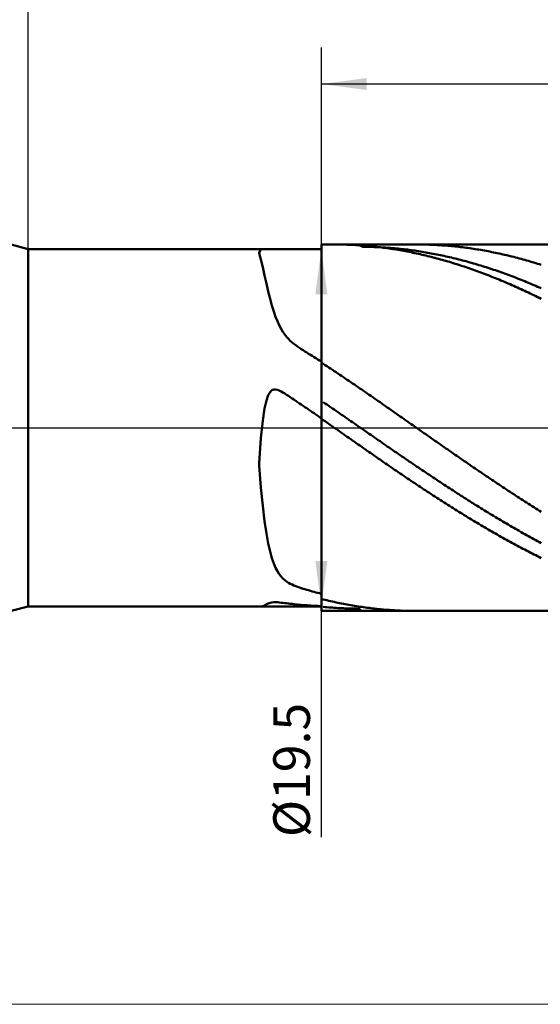
# Model space of a CAD drawing. Units: millimetres. Extents: x -86 to 114, y -31 to 54.
# Drawn here: x 0 to 29, y -31 to 22 of the extents above; entities that cross this region are included whole.
import ezdxf

# ---------------------------------------------------------------- set-up
doc = ezdxf.new("R2010")
doc.units = ezdxf.units.MM
doc.linetypes.add('LONGDASHDASH', pattern=[7, 4, -1, 1, -1])
for name, color, linetype, lineweight in [('1', 4, 'CONTINUOUS', 50), ('2', 7, 'CONTINUOUS', 25), ('4', 2, 'LONGDASHDASH', 25), ('CUT', 1, 'CONTINUOUS', 25), ('INFTOTAL', 9, 'CONTINUOUS', 18), ('NOCUT', 7, 'CONTINUOUS', 25), ('SK2', 7, 'CONTINUOUS', 25)]:
    doc.layers.add(name, color=color, linetype=linetype, lineweight=lineweight)
doc.styles.add('Monospac821 BT', font='txt', dxfattribs={"height": 3.5})
doc.dimstyles.get("Standard").update_dxf_attribs({"dimtxt": 3.5, "dimasz": 3, "dimexe": 1, "dimexo": 0.5, "dimgap": 0.8, "dimtad": 1, "dimtoh": 1, "dimzin": 1, "dimdsep": 46, "dimtxsty": 'Monospac821 BT', "dimcen": 2.5, "dimadec": 1, "dimazin": 0, "dimtfac": 1, "dimtdec": 4, "dimtix": 1, "dimtmove": 1, "dimatfit": 3, "dimfxl": 1, "dimtolj": 1, "dimtzin": 1, "dimarcsym": 0})

# ---------------------------------------------------------------- blocks, each defined once
blk = doc.blocks.new('*D10de')
at = {"layer": 'SK2'}
for p, q in [((-65.06699, 9.5), (-65.06699, 44.48461)), ((84.93301, 0), (84.93301, 44.48461)), ((84.93301, 42.48461), (-65.06699, 42.48461))]:
    blk.add_line(p, q, dxfattribs=at)
at = {"layer": 'SK2', "color": 0}
for p in [(-65.06699, 42.48461), (-65.06699, 9.5), (84.93301, 0)]:
    blk.add_point(p, dxfattribs=at)
at = {"layer": 'SK2'}
for points in [[(-65.06699, 42.48461), (-62.588378, 42.810925), (-62.588378, 42.158294)], [(84.93301, 42.48461), (82.454398, 42.158294), (82.454398, 42.810925)]]:
    blk.add_solid(points, dxfattribs=at)
at = {"layer": 'SK2', "insert": (9.93301, 42.48461), "char_height": 2, "attachment_point": 8}
blk.add_mtext('150+2', dxfattribs=at)
blk = doc.blocks.new('*D1116')
at = {"layer": '2'}
for p, q in [((16.93301, 9.75), (14.93301, 9.75)), ((16.93301, -22.352415), (16.93301, 9.75)), ((16.93301, -9.75), (14.93301, -9.75))]:
    blk.add_line(p, q, dxfattribs=at)
at = {"layer": '2', "color": 0}
for p in [(14.93301, 9.75), (16.93301, 9.75), (14.93301, -9.75)]:
    blk.add_point(p, dxfattribs=at)
at = {"layer": '2'}
for points in [[(16.93301, 9.75), (17.259325, 7.271388), (16.606694, 7.271388)], [(16.93301, -9.75), (16.606694, -7.271388), (17.259325, -7.271388)]]:
    blk.add_solid(points, dxfattribs=at)
at = {"layer": '2', "insert": (16.93301, -22.340164), "char_height": 2, "attachment_point": 7, "rotation": 90}
blk.add_mtext('Ø19.5', dxfattribs=at)
blk = doc.blocks.new('*D1124')
at = {"layer": '2'}
for p, q in [((0.93301, 9.75), (0.93301, 32)), ((84.93301, 9.5), (84.93301, 32)), ((84.93301, 30), (0.93301, 30))]:
    blk.add_line(p, q, dxfattribs=at)
at = {"layer": '2', "color": 0}
for p in [(0.93301, 30), (0.93301, 9.75), (84.93301, 9.5)]:
    blk.add_point(p, dxfattribs=at)
at = {"layer": '2'}
for points in [[(0.93301, 30), (3.411622, 30.326315), (3.411622, 29.673685)], [(84.93301, 30), (82.454398, 29.673685), (82.454398, 30.326315)]]:
    blk.add_solid(points, dxfattribs=at)
at = {"layer": '2', "insert": (42.93301, 30), "char_height": 2, "attachment_point": 8}
blk.add_mtext('84', dxfattribs=at)
blk = doc.blocks.new('*D1132')
at = {"layer": '2'}
for p, q in [((16.93301, 10), (16.93301, 20.754355)), ((84.93301, 0), (84.93301, 20.754355)), ((84.93301, 18.754355), (16.93301, 18.754355))]:
    blk.add_line(p, q, dxfattribs=at)
at = {"layer": '2', "color": 0}
for p in [(16.93301, 18.754355), (16.93301, 10), (84.93301, 0)]:
    blk.add_point(p, dxfattribs=at)
at = {"layer": '2'}
for points in [[(16.93301, 18.754355), (19.411622, 19.08067), (19.411622, 18.428039)], [(84.93301, 18.754355), (82.454398, 18.428039), (82.454398, 19.08067)]]:
    blk.add_solid(points, dxfattribs=at)
at = {"layer": '2', "insert": (50.93301, 18.754355), "char_height": 2, "attachment_point": 8}
blk.add_mtext('68', dxfattribs=at)

msp = doc.modelspace()

# ---------------------------------------------------------------- linework, layer by layer
at = {"layer": '1'}
for p, q in [((0.93301, 9.75), (0, 10)), ((16.93301, 9.75), (0.93301, 9.75)), ((0.93301, 9.75), (0.93301, -9.75)), ((13.53301, 9.556827), (13.63301, 9.733132)), ((13.63301, 9.733132), (13.692576, 9.75)), ((84.43301, 10), (16.93301, 10)), ((16.93301, 10), (16.93301, 9.75)), ((16.93301, -10), (16.93301, 10)), ((16.93301, 9.75), (16.93301, -9.75)), ((17.633121, 10), (17.73301, 9.999755)), ((17.73301, 9.999755), (17.83301, 9.999021)), ((17.83301, 9.999021), (17.93301, 9.997795)), ((17.93301, 9.997795), (18.03301, 9.99608)), ((18.03301, 9.99608), (18.13301, 9.993875)), ((18.13301, 9.993875), (18.23301, 9.991179)), ((18.23301, 9.991179), (18.33301, 9.987994)), ((18.33301, 9.987994), (18.43301, 9.984319)), ((18.43301, 9.984319), (18.53301, 9.980155)), ((18.53301, 9.980155), (18.63301, 9.975501)), ((18.63301, 9.975501), (18.73301, 9.970358)), ((18.73301, 9.970358), (18.83301, 9.964726)), ((18.83301, 9.964726), (18.93301, 9.958606)), ((18.93301, 9.958606), (19.03301, 9.951998)), ((19.03301, 9.951998), (19.13301, 9.944901)), ((19.13301, 9.875448), (19.059663, 10)), ((19.13301, 9.944901), (19.23301, 9.937317)), ((19.23301, 9.87485), (19.13301, 9.875448)), ((19.23301, 9.937317), (19.33301, 9.929246)), ((19.33301, 9.873769), (19.23301, 9.87485)), ((19.33301, 9.929246), (19.43301, 9.920688)), ((19.43301, 9.872203), (19.33301, 9.873769)), ((19.43301, 9.920688), (19.53301, 9.911643)), ((19.53301, 9.870154), (19.43301, 9.872203)), ((19.53301, 9.911643), (19.63301, 9.902113)), ((19.63301, 9.867621), (19.53301, 9.870154)), ((19.63301, 9.902113), (19.73301, 9.892097)), ((19.73301, 9.864603), (19.63301, 9.867621)), ((19.73301, 9.892097), (19.83301, 9.881596)), ((19.83301, 9.861102), (19.73301, 9.864603)), ((19.83301, 9.881596), (19.93301, 9.870611)), ((19.93301, 9.857118), (19.83301, 9.861102)), ((19.93301, 9.870611), (20.03301, 9.859141)), ((20.03301, 9.85265), (19.93301, 9.857118)), ((20.03301, 9.859141), (20.13301, 9.847189)), ((20.13301, 9.8477), (20.03301, 9.85265)), ((20.23301, 9.842266), (20.13301, 9.8477)), ((20.13301, 9.847189), (20.23301, 9.834753)), ((20.33301, 9.83635), (20.23301, 9.842266)), ((20.23301, 9.834753), (20.33301, 9.821835)), ((20.43301, 9.829952), (20.33301, 9.83635)), ((20.33301, 9.821835), (20.43301, 9.808436)), ((20.53301, 9.823072), (20.43301, 9.829952)), ((20.43301, 9.808436), (20.53301, 9.794556)), ((20.63301, 9.81571), (20.53301, 9.823072)), ((20.53301, 9.794556), (20.63301, 9.780196)), ((20.73301, 9.807866), (20.63301, 9.81571)), ((20.63301, 9.780196), (20.73301, 9.765356)), ((20.83301, 9.799542), (20.73301, 9.807866)), ((20.73301, 9.765356), (20.83301, 9.750037)), ((20.93301, 9.790738), (20.83301, 9.799542)), ((20.83301, 9.750037), (20.93301, 9.73424)), ((21.03301, 9.781453), (20.93301, 9.790738)), ((20.93301, 9.73424), (21.03301, 9.717966)), ((21.13301, 9.771689), (21.03301, 9.781453)), ((21.03301, 9.717966), (21.13301, 9.701216)), ((21.23301, 9.761446), (21.13301, 9.771689)), ((21.13301, 9.701216), (21.23301, 9.68399)), ((21.33301, 9.750724), (21.23301, 9.761446)), ((21.23301, 9.68399), (21.33301, 9.666289)), ((21.43301, 9.739525), (21.33301, 9.750724)), ((21.53301, 9.727847), (21.43301, 9.739525)), ((21.63301, 9.715693), (21.53301, 9.727847)), ((21.73301, 9.703062), (21.63301, 9.715693)), ((21.83301, 9.689956), (21.73301, 9.703062)), ((21.93301, 9.676374), (21.83301, 9.689956)), ((22.03301, 9.662318), (21.93301, 9.676374)), ((22.11978, 10), (22.13301, 9.999996)), ((22.13301, 9.999996), (22.23301, 9.999686)), ((22.23301, 9.999686), (22.33301, 9.998885)), ((22.33301, 9.998885), (22.43301, 9.997595)), ((22.43301, 9.997595), (22.53301, 9.995814)), ((22.53301, 9.995814), (22.63301, 9.993543)), ((22.63301, 9.993543), (22.73301, 9.990783)), ((22.73301, 9.990783), (22.83301, 9.987532)), ((22.83301, 9.987532), (22.93301, 9.983792)), ((22.93301, 9.983792), (23.03301, 9.979562)), ((23.03301, 9.979562), (23.13301, 9.974843)), ((23.13301, 9.974843), (23.23301, 9.969635)), ((23.23301, 9.969635), (23.33301, 9.963938)), ((23.33301, 9.963938), (23.43301, 9.957753)), ((23.43301, 9.957753), (23.53301, 9.951079)), ((23.53301, 9.951079), (23.63301, 9.943918)), ((23.63301, 9.943918), (23.73301, 9.936268)), ((23.73301, 9.936268), (23.83301, 9.928132)), ((23.83301, 9.928132), (23.93301, 9.919509)), ((23.93301, 9.919509), (24.03301, 9.9104)), ((24.03301, 9.9104), (24.13301, 9.900805)), ((24.13301, 9.900805), (24.23301, 9.890724)), ((24.23301, 9.890724), (24.33301, 9.880158)), ((24.33301, 9.880158), (24.43301, 9.869108)), ((24.43301, 9.869108), (24.53301, 9.857575)), ((24.53301, 9.857575), (24.63301, 9.845557)), ((24.63301, 9.845557), (24.73301, 9.833058)), ((24.73301, 9.833058), (24.83301, 9.820076)), ((24.83301, 9.820076), (24.93301, 9.806612)), ((24.93301, 9.806612), (25.03301, 9.792668)), ((25.03301, 9.792668), (25.13301, 9.778243)), ((25.13301, 9.778243), (25.23301, 9.76334)), ((25.23301, 9.76334), (25.33301, 9.747957)), ((25.33301, 9.747957), (25.43301, 9.732097)), ((25.43301, 9.732097), (25.53301, 9.715759)), ((25.53301, 9.715759), (25.63301, 9.698945)), ((25.63301, 9.698945), (25.73301, 9.681656)), ((25.73301, 9.681656), (25.83301, 9.663892)), ((13.53301, 9.529116), (13.53301, 9.556827)), ((13.63301, 9.185817), (13.53301, 9.529116)), ((13.73301, 8.765099), (13.63301, 9.185817)), ((21.33301, 9.666289), (21.43301, 9.648114)), ((21.43301, 9.648114), (21.53301, 9.629466)), ((21.53301, 9.629466), (21.63301, 9.610346)), ((21.63301, 9.610346), (21.73301, 9.590755)), ((21.73301, 9.590755), (21.83301, 9.570694)), ((21.83301, 9.570694), (21.93301, 9.550163)), ((21.93301, 9.550163), (22.03301, 9.529164)), ((22.13301, 9.647789), (22.03301, 9.662318)), ((22.03301, 9.529164), (22.13301, 9.507698)), ((22.23301, 9.632786), (22.13301, 9.647789)), ((22.13301, 9.507698), (22.23301, 9.485766)), ((22.33301, 9.617311), (22.23301, 9.632786)), ((22.23301, 9.485766), (22.33301, 9.463369)), ((22.43301, 9.601365), (22.33301, 9.617311)), ((22.33301, 9.463369), (22.43301, 9.440508)), ((22.53301, 9.584948), (22.43301, 9.601365)), ((22.43301, 9.440508), (22.53301, 9.417184)), ((22.63301, 9.56806), (22.53301, 9.584948)), ((22.53301, 9.417184), (22.63301, 9.393398)), ((22.73301, 9.550704), (22.63301, 9.56806)), ((22.63301, 9.393398), (22.73301, 9.369151)), ((22.83301, 9.53288), (22.73301, 9.550704)), ((22.73301, 9.369151), (22.83301, 9.344446)), ((22.93301, 9.514588), (22.83301, 9.53288)), ((22.83301, 9.344446), (22.93301, 9.319282)), ((23.03301, 9.495829), (22.93301, 9.514588)), ((22.93301, 9.319282), (23.03301, 9.293661)), ((23.13301, 9.476605), (23.03301, 9.495829)), ((23.03301, 9.293661), (23.13301, 9.267585)), ((23.23301, 9.456917), (23.13301, 9.476605)), ((23.13301, 9.267585), (23.23301, 9.241054)), ((23.33301, 9.436765), (23.23301, 9.456917)), ((23.23301, 9.241054), (23.33301, 9.21407)), ((23.43301, 9.41615), (23.33301, 9.436765)), ((23.33301, 9.21407), (23.43301, 9.186634)), ((23.53301, 9.395073), (23.43301, 9.41615)), ((23.43301, 9.186634), (23.53301, 9.158748)), ((23.63301, 9.373536), (23.53301, 9.395073)), ((23.53301, 9.158748), (23.63301, 9.130413)), ((23.73301, 9.351539), (23.63301, 9.373536)), ((23.83301, 9.329084), (23.73301, 9.351539)), ((23.93301, 9.306171), (23.83301, 9.329084)), ((24.03301, 9.282802), (23.93301, 9.306171)), ((24.13301, 9.258978), (24.03301, 9.282802)), ((24.23301, 9.2347), (24.13301, 9.258978)), ((24.33301, 9.209969), (24.23301, 9.2347)), ((24.43301, 9.184787), (24.33301, 9.209969)), ((24.53301, 9.159154), (24.43301, 9.184787)), ((24.63301, 9.133073), (24.53301, 9.159154)), ((25.83301, 9.663892), (25.93301, 9.645654)), ((25.93301, 9.645654), (26.03301, 9.626943)), ((26.03301, 9.626943), (26.13301, 9.60776)), ((26.13301, 9.60776), (26.23301, 9.588106)), ((26.23301, 9.588106), (26.33301, 9.567982)), ((26.33301, 9.567982), (26.43301, 9.547389)), ((26.43301, 9.547389), (26.53301, 9.526328)), ((26.53301, 9.526328), (26.63301, 9.504799)), ((26.63301, 9.504799), (26.73301, 9.482805)), ((26.73301, 9.482805), (26.83301, 9.460346)), ((26.83301, 9.460346), (26.93301, 9.437423)), ((26.93301, 9.437423), (27.03301, 9.414037)), ((27.03301, 9.414037), (27.13301, 9.39019)), ((27.13301, 9.39019), (27.23301, 9.365882)), ((27.23301, 9.365882), (27.33301, 9.341115)), ((27.33301, 9.341115), (27.43301, 9.31589)), ((27.43301, 9.31589), (27.53301, 9.290209)), ((27.53301, 9.290209), (27.63301, 9.264072)), ((27.63301, 9.264072), (27.73301, 9.23748)), ((27.73301, 9.23748), (27.83301, 9.210436)), ((27.83301, 9.210436), (27.93301, 9.18294)), ((27.93301, 9.18294), (28.03301, 9.154994)), ((28.03301, 9.154994), (28.13301, 9.126599)), ((13.83301, 8.313457), (13.73301, 8.765099)), ((23.63301, 9.130413), (23.73301, 9.10163)), ((23.73301, 9.10163), (23.83301, 9.072401)), ((23.83301, 9.072401), (23.93301, 9.042728)), ((23.93301, 9.042728), (24.03301, 9.01261)), ((24.03301, 9.01261), (24.13301, 8.982051)), ((24.13301, 8.982051), (24.23301, 8.951052)), ((24.23301, 8.951052), (24.33301, 8.919614)), ((24.33301, 8.919614), (24.43301, 8.887738)), ((24.43301, 8.887738), (24.53301, 8.855427)), ((24.53301, 8.855427), (24.63301, 8.822681)), ((24.73301, 9.106543), (24.63301, 9.133073)), ((24.63301, 8.822681), (24.73301, 8.789503)), ((24.83301, 9.079567), (24.73301, 9.106543)), ((24.73301, 8.789503), (24.83301, 8.755894)), ((24.93301, 9.052146), (24.83301, 9.079567)), ((24.83301, 8.755894), (24.93301, 8.721856)), ((25.03301, 9.024281), (24.93301, 9.052146)), ((24.93301, 8.721856), (25.03301, 8.68739)), ((25.13301, 8.995973), (25.03301, 9.024281)), ((25.03301, 8.68739), (25.13301, 8.652498)), ((25.23301, 8.967225), (25.13301, 8.995973)), ((25.13301, 8.652498), (25.23301, 8.617182)), ((25.33301, 8.938037), (25.23301, 8.967225)), ((25.23301, 8.617182), (25.33301, 8.581443)), ((25.43301, 8.90841), (25.33301, 8.938037)), ((25.53301, 8.878347), (25.43301, 8.90841)), ((25.63301, 8.847849), (25.53301, 8.878347)), ((25.73301, 8.816917), (25.63301, 8.847849)), ((25.83301, 8.785552), (25.73301, 8.816917)), ((25.93301, 8.753757), (25.83301, 8.785552)), ((26.03301, 8.721532), (25.93301, 8.753757)), ((26.13301, 8.68888), (26.03301, 8.721532)), ((26.23301, 8.655802), (26.13301, 8.68888)), ((26.33301, 8.6223), (26.23301, 8.655802)), ((26.43301, 8.588375), (26.33301, 8.6223)), ((28.13301, 9.126599), (28.23301, 9.097757)), ((28.23301, 9.097757), (28.33301, 9.068468)), ((28.33301, 9.068468), (28.43301, 9.038735)), ((28.43301, 9.038735), (28.53301, 9.008559)), ((28.53301, 9.008559), (28.63301, 8.977941)), ((28.63301, 8.977941), (28.73301, 8.946883)), ((28.73301, 8.946883), (28.83301, 8.915387)), ((28.83301, 8.915387), (28.93301, 8.883453)), ((13.93301, 7.86209), (13.83301, 8.313457)), ((25.33301, 8.581443), (25.43301, 8.545284)), ((25.43301, 8.545284), (25.53301, 8.508706)), ((25.53301, 8.508706), (25.63301, 8.47171)), ((25.63301, 8.47171), (25.73301, 8.434299)), ((25.73301, 8.434299), (25.83301, 8.396475)), ((25.83301, 8.396475), (25.93301, 8.358239)), ((25.93301, 8.358239), (26.03301, 8.319593)), ((26.03301, 8.319593), (26.13301, 8.28054)), ((26.13301, 8.28054), (26.23301, 8.24108)), ((26.23301, 8.24108), (26.33301, 8.201216)), ((26.33301, 8.201216), (26.43301, 8.16095)), ((26.53301, 8.554028), (26.43301, 8.588375)), ((26.43301, 8.16095), (26.53301, 8.120284)), ((26.63301, 8.519263), (26.53301, 8.554028)), ((26.53301, 8.120284), (26.63301, 8.07922)), ((26.73301, 8.484079), (26.63301, 8.519263)), ((26.63301, 8.07922), (26.73301, 8.03776)), ((26.83301, 8.44848), (26.73301, 8.484079)), ((26.93301, 8.412467), (26.83301, 8.44848)), ((27.03301, 8.376041), (26.93301, 8.412467)), ((27.13301, 8.339204), (27.03301, 8.376041)), ((27.23301, 8.301958), (27.13301, 8.339204)), ((27.33301, 8.264306), (27.23301, 8.301958)), ((27.43301, 8.226248), (27.33301, 8.264306)), ((27.53301, 8.187787), (27.43301, 8.226248)), ((27.63301, 8.148925), (27.53301, 8.187787)), ((27.73301, 8.109663), (27.63301, 8.148925)), ((27.83301, 8.070003), (27.73301, 8.109663)), ((27.93301, 8.029948), (27.83301, 8.070003)), ((14.03301, 7.430701), (13.93301, 7.86209)), ((26.73301, 8.03776), (26.83301, 7.995906)), ((26.83301, 7.995906), (26.93301, 7.953659)), ((26.93301, 7.953659), (27.03301, 7.911023)), ((27.03301, 7.911023), (27.13301, 7.867999)), ((27.13301, 7.867999), (27.23301, 7.824589)), ((27.23301, 7.824589), (27.33301, 7.780795)), ((27.33301, 7.780795), (27.43301, 7.73662)), ((27.43301, 7.73662), (27.53301, 7.692066)), ((27.53301, 7.692066), (27.63301, 7.647135)), ((27.63301, 7.647135), (27.73301, 7.601828)), ((27.73301, 7.601828), (27.83301, 7.556149)), ((27.83301, 7.556149), (27.93301, 7.5101)), ((28.03301, 7.989499), (27.93301, 8.029948)), ((28.13301, 7.948658), (28.03301, 7.989499)), ((28.23301, 7.907427), (28.13301, 7.948658)), ((28.33301, 7.865809), (28.23301, 7.907427)), ((28.43301, 7.823806), (28.33301, 7.865809)), ((28.53301, 7.781418), (28.43301, 7.823806)), ((28.63301, 7.738649), (28.53301, 7.781418)), ((28.73301, 7.695501), (28.63301, 7.738649)), ((28.83301, 7.651975), (28.73301, 7.695501)), ((28.93301, 7.608075), (28.83301, 7.651975)), ((14.13301, 7.030686), (14.03301, 7.430701)), ((14.23301, 6.66764), (14.13301, 7.030686)), ((27.93301, 7.5101), (28.03301, 7.463682)), ((28.03301, 7.463682), (28.13301, 7.416898)), ((28.13301, 7.416898), (28.23301, 7.369751)), ((28.23301, 7.369751), (28.33301, 7.322242)), ((28.33301, 7.322242), (28.43301, 7.274374)), ((28.43301, 7.274374), (28.53301, 7.22615)), ((28.53301, 7.22615), (28.63301, 7.177571)), ((28.63301, 7.177571), (28.73301, 7.128641)), ((28.73301, 7.128641), (28.83301, 7.079361)), ((28.83301, 7.079361), (28.93301, 7.029733)), ((14.33301, 6.343252), (14.23301, 6.66764)), ((14.43301, 6.056682), (14.33301, 6.343252)), ((14.53301, 5.805543), (14.43301, 6.056682)), ((14.63301, 5.586591), (14.53301, 5.805543)), ((14.73301, 5.396187), (14.63301, 5.586591)), ((14.83301, 5.230609), (14.73301, 5.396187)), ((14.93301, 5.08625), (14.83301, 5.230609)), ((15.03301, 4.959742), (14.93301, 5.08625)), ((15.13301, 4.848023), (15.03301, 4.959742)), ((15.23301, 4.748368), (15.13301, 4.848023)), ((15.33301, 4.658398), (15.23301, 4.748368)), ((15.43301, 4.576068), (15.33301, 4.658398)), ((15.53301, 4.499652), (15.43301, 4.576068)), ((15.63301, 4.427712), (15.53301, 4.499652)), ((15.73301, 4.359076), (15.63301, 4.427712)), ((15.83301, 4.292801), (15.73301, 4.359076)), ((15.93301, 4.228147), (15.83301, 4.292801)), ((16.03301, 4.164544), (15.93301, 4.228147)), ((16.13301, 4.10157), (16.03301, 4.164544)), ((16.23301, 4.038919), (16.13301, 4.10157)), ((16.33301, 3.97638), (16.23301, 4.038919)), ((16.43301, 3.913816), (16.33301, 3.97638)), ((16.53301, 3.851142), (16.43301, 3.913816)), ((16.63301, 3.788315), (16.53301, 3.851142)), ((16.73301, 3.725314), (16.63301, 3.788315)), ((16.83301, 3.662132), (16.73301, 3.725314)), ((16.93301, 3.598771), (16.83301, 3.662132)), ((16.93301, 3.5525), (16.93301, 3.598771)), ((17.03301, 3.48696), (16.93301, 3.5525)), ((17.13301, 3.42125), (17.03301, 3.48696)), ((17.23301, 3.355371), (17.13301, 3.42125)), ((17.33301, 3.289328), (17.23301, 3.355371)), ((17.43301, 3.223123), (17.33301, 3.289328)), ((17.53301, 3.156761), (17.43301, 3.223123)), ((17.63301, 3.090244), (17.53301, 3.156761)), ((17.73301, 3.023575), (17.63301, 3.090244)), ((17.83301, 2.956758), (17.73301, 3.023575)), ((17.93301, 2.889796), (17.83301, 2.956758)), ((18.03301, 2.822692), (17.93301, 2.889796)), ((18.13301, 2.75545), (18.03301, 2.822692)), ((18.23301, 2.688073), (18.13301, 2.75545)), ((18.33301, 2.620564), (18.23301, 2.688073)), ((18.43301, 2.552927), (18.33301, 2.620564)), ((18.53301, 2.485164), (18.43301, 2.552927)), ((18.63301, 2.41728), (18.53301, 2.485164)), ((18.73301, 2.349277), (18.63301, 2.41728)), ((18.83301, 2.281159), (18.73301, 2.349277)), ((18.93301, 2.212929), (18.83301, 2.281159)), ((19.03301, 2.144591), (18.93301, 2.212929)), ((14.03301, 1.774554), (13.93301, 1.491231)), ((14.13301, 1.946536), (14.03301, 1.774554)), ((14.23301, 2.040671), (14.13301, 1.946536)), ((14.33301, 2.080928), (14.23301, 2.040671)), ((14.43301, 2.084309), (14.33301, 2.080928)), ((14.53301, 2.062765), (14.43301, 2.084309)), ((14.63301, 2.024607), (14.53301, 2.062765)), ((14.73301, 1.975543), (14.63301, 2.024607)), ((14.83301, 1.919438), (14.73301, 1.975543)), ((14.93301, 1.858865), (14.83301, 1.919438)), ((15.03301, 1.795508), (14.93301, 1.858865)), ((15.13301, 1.730443), (15.03301, 1.795508)), ((15.23301, 1.664348), (15.13301, 1.730443)), ((15.33301, 1.597634), (15.23301, 1.664348)), ((19.13301, 2.076147), (19.03301, 2.144591)), ((19.23301, 2.007602), (19.13301, 2.076147)), ((19.33301, 1.938958), (19.23301, 2.007602)), ((19.43301, 1.870219), (19.33301, 1.938958)), ((19.53301, 1.801388), (19.43301, 1.870219)), ((19.63301, 1.732469), (19.53301, 1.801388)), ((19.73301, 1.663466), (19.63301, 1.732469)), ((19.83301, 1.59438), (19.73301, 1.663466)), ((13.93301, 1.491231), (13.83301, 1.050299)), ((15.43301, 1.530548), (15.33301, 1.597634)), ((15.53301, 1.463232), (15.43301, 1.530548)), ((15.63301, 1.395766), (15.53301, 1.463232)), ((15.73301, 1.328194), (15.63301, 1.395766)), ((15.83301, 1.260539), (15.73301, 1.328194)), ((15.93301, 1.192816), (15.83301, 1.260539)), ((16.03301, 1.125031), (15.93301, 1.192816)), ((16.13301, 1.057191), (16.03301, 1.125031)), ((17.03301, 1.396722), (17.13301, 1.328234)), ((17.13301, 1.328234), (17.23301, 1.259681)), ((17.23301, 1.259681), (17.33301, 1.191066)), ((17.33301, 1.191066), (17.43301, 1.122392)), ((17.43301, 1.122392), (17.53301, 1.053664)), ((19.93301, 1.525217), (19.83301, 1.59438)), ((20.03301, 1.455978), (19.93301, 1.525217)), ((20.13301, 1.386669), (20.03301, 1.455978)), ((20.23301, 1.317291), (20.13301, 1.386669)), ((20.33301, 1.247848), (20.23301, 1.317291)), ((20.43301, 1.178345), (20.33301, 1.247848)), ((20.53301, 1.108784), (20.43301, 1.178345)), ((20.63301, 1.039168), (20.53301, 1.108784)), ((13.83301, 1.050299), (13.73301, 0.389145)), ((16.23301, 0.989298), (16.13301, 1.057191)), ((16.33301, 0.921356), (16.23301, 0.989298)), ((16.43301, 0.853369), (16.33301, 0.921356)), ((16.53301, 0.785341), (16.43301, 0.853369)), ((16.63301, 0.717274), (16.53301, 0.785341)), ((16.73301, 0.649171), (16.63301, 0.717274)), ((16.83301, 0.581037), (16.73301, 0.649171)), ((16.93301, 0.512875), (16.83301, 0.581037)), ((17.53301, 1.053664), (17.63301, 0.984884)), ((17.63301, 0.984884), (17.73301, 0.916056)), ((17.73301, 0.916056), (17.83301, 0.847182)), ((17.83301, 0.847182), (17.93301, 0.778267)), ((17.93301, 0.778267), (18.03301, 0.709314)), ((18.03301, 0.709314), (18.13301, 0.640327)), ((18.13301, 0.640327), (18.23301, 0.571307)), ((18.23301, 0.571307), (18.33301, 0.50226)), ((20.73301, 0.969502), (20.63301, 1.039168)), ((20.83301, 0.899787), (20.73301, 0.969502)), ((20.93301, 0.830029), (20.83301, 0.899787)), ((21.03301, 0.76023), (20.93301, 0.830029)), ((21.13301, 0.690394), (21.03301, 0.76023)), ((21.23301, 0.620524), (21.13301, 0.690394)), ((21.33301, 0.550624), (21.23301, 0.620524)), ((21.43301, 0.480696), (21.33301, 0.550624)), ((13.73301, 0.389145), (13.63301, -0.573278)), ((16.93301, 0.490026), (16.93301, 0.512875)), ((17.03301, 0.420078), (16.93301, 0.490026)), ((17.13301, 0.35011), (17.03301, 0.420078)), ((17.23301, 0.280124), (17.13301, 0.35011)), ((17.33301, 0.210124), (17.23301, 0.280124)), ((17.43301, 0.140114), (17.33301, 0.210124)), ((17.53301, 0.070098), (17.43301, 0.140114)), ((17.63301, 0.000078), (17.53301, 0.070098)), ((17.73301, -0.069943), (17.63301, 0.000078)), ((18.33301, 0.50226), (18.43301, 0.433189)), ((18.43301, 0.433189), (18.53301, 0.364095)), ((18.53301, 0.364095), (18.63301, 0.294985)), ((18.63301, 0.294985), (18.73301, 0.225859)), ((18.73301, 0.225859), (18.83301, 0.156723)), ((18.83301, 0.156723), (18.93301, 0.087579)), ((18.93301, 0.087579), (19.03301, 0.01843)), ((19.03301, 0.01843), (19.13301, -0.050719)), ((21.53301, 0.410745), (21.43301, 0.480696)), ((21.63301, 0.340774), (21.53301, 0.410745)), ((21.73301, 0.270786), (21.63301, 0.340774)), ((21.83301, 0.200785), (21.73301, 0.270786)), ((21.93301, 0.130774), (21.83301, 0.200785)), ((22.03301, 0.060757), (21.93301, 0.130774)), ((22.13301, -0.009264), (22.03301, 0.060757)), ((17.83301, -0.139959), (17.73301, -0.069943)), ((17.93301, -0.209969), (17.83301, -0.139959)), ((18.03301, -0.279969), (17.93301, -0.209969)), ((18.13301, -0.349955), (18.03301, -0.279969)), ((18.23301, -0.419923), (18.13301, -0.349955)), ((18.33301, -0.489872), (18.23301, -0.419923)), ((18.43301, -0.559796), (18.33301, -0.489872)), ((19.13301, -0.050719), (19.23301, -0.119866)), ((19.23301, -0.119866), (19.33301, -0.189007)), ((19.33301, -0.189007), (19.43301, -0.258138)), ((19.43301, -0.258138), (19.53301, -0.327257)), ((19.53301, -0.327257), (19.63301, -0.39636)), ((19.63301, -0.39636), (19.73301, -0.465444)), ((19.73301, -0.465444), (19.83301, -0.534505)), ((19.83301, -0.534505), (19.93301, -0.603539)), ((22.23301, -0.079284), (22.13301, -0.009264)), ((22.33301, -0.1493), (22.23301, -0.079284)), ((22.43301, -0.219308), (22.33301, -0.1493)), ((22.53301, -0.289306), (22.43301, -0.219308)), ((22.63301, -0.35929), (22.53301, -0.289306)), ((22.73301, -0.429256), (22.63301, -0.35929)), ((22.83301, -0.499201), (22.73301, -0.429256)), ((22.93301, -0.569122), (22.83301, -0.499201)), ((13.63301, -0.573278), (13.53301, -1.931207)), ((18.53301, -0.629692), (18.43301, -0.559796)), ((18.63301, -0.699558), (18.53301, -0.629692)), ((18.73301, -0.76939), (18.63301, -0.699558)), ((18.83301, -0.839183), (18.73301, -0.76939)), ((18.93301, -0.908936), (18.83301, -0.839183)), ((19.03301, -0.978644), (18.93301, -0.908936)), ((19.13301, -1.048304), (19.03301, -0.978644)), ((19.23301, -1.117913), (19.13301, -1.048304)), ((19.93301, -0.603539), (20.03301, -0.672544)), ((20.03301, -0.672544), (20.13301, -0.741516)), ((20.13301, -0.741516), (20.23301, -0.810452)), ((20.23301, -0.810452), (20.33301, -0.879348)), ((20.33301, -0.879348), (20.43301, -0.9482)), ((20.43301, -0.9482), (20.53301, -1.017007)), ((20.53301, -1.017007), (20.63301, -1.085763)), ((23.03301, -0.639015), (22.93301, -0.569122)), ((23.13301, -0.708876), (23.03301, -0.639015)), ((23.23301, -0.778703), (23.13301, -0.708876)), ((23.33301, -0.848491), (23.23301, -0.778703)), ((23.43301, -0.918238), (23.33301, -0.848491)), ((23.53301, -0.98794), (23.43301, -0.918238)), ((23.63301, -1.057594), (23.53301, -0.98794)), ((23.73301, -1.127195), (23.63301, -1.057594)), ((19.33301, -1.187467), (19.23301, -1.117913)), ((19.43301, -1.256962), (19.33301, -1.187467)), ((19.53301, -1.326396), (19.43301, -1.256962)), ((19.63301, -1.395765), (19.53301, -1.326396)), ((19.73301, -1.465066), (19.63301, -1.395765)), ((19.83301, -1.534295), (19.73301, -1.465066)), ((19.93301, -1.603448), (19.83301, -1.534295)), ((20.03301, -1.672523), (19.93301, -1.603448)), ((20.63301, -1.085763), (20.73301, -1.154466)), ((20.73301, -1.154466), (20.83301, -1.223113)), ((20.83301, -1.223113), (20.93301, -1.291699)), ((20.93301, -1.291699), (21.03301, -1.360223)), ((21.03301, -1.360223), (21.13301, -1.428679)), ((21.13301, -1.428679), (21.23301, -1.497066)), ((21.23301, -1.497066), (21.33301, -1.565379)), ((21.33301, -1.565379), (21.43301, -1.633615)), ((23.83301, -1.196741), (23.73301, -1.127195)), ((23.93301, -1.266229), (23.83301, -1.196741)), ((24.03301, -1.335655), (23.93301, -1.266229)), ((24.13301, -1.405015), (24.03301, -1.335655)), ((24.23301, -1.474306), (24.13301, -1.405015)), ((24.33301, -1.543525), (24.23301, -1.474306)), ((24.43301, -1.612668), (24.33301, -1.543525)), ((13.53301, -1.931207), (13.53301, -2.063601)), ((13.53301, -2.063601), (13.63301, -3.268527)), ((20.13301, -1.741516), (20.03301, -1.672523)), ((20.23301, -1.810423), (20.13301, -1.741516)), ((20.33301, -1.879242), (20.23301, -1.810423)), ((20.43301, -1.947969), (20.33301, -1.879242)), ((20.53301, -2.0166), (20.43301, -1.947969)), ((20.63301, -2.085132), (20.53301, -2.0166)), ((20.73301, -2.153562), (20.63301, -2.085132)), ((21.43301, -1.633615), (21.53301, -1.701771)), ((21.53301, -1.701771), (21.63301, -1.769844)), ((21.63301, -1.769844), (21.73301, -1.83783)), ((21.73301, -1.83783), (21.83301, -1.905726)), ((21.83301, -1.905726), (21.93301, -1.973529)), ((21.93301, -1.973529), (22.03301, -2.041235)), ((22.03301, -2.041235), (22.13301, -2.10884)), ((22.13301, -2.10884), (22.23301, -2.176343)), ((24.53301, -1.681732), (24.43301, -1.612668)), ((24.63301, -1.750714), (24.53301, -1.681732)), ((24.73301, -1.81961), (24.63301, -1.750714)), ((24.83301, -1.888416), (24.73301, -1.81961)), ((24.93301, -1.95713), (24.83301, -1.888416)), ((25.03301, -2.025748), (24.93301, -1.95713)), ((25.13301, -2.094267), (25.03301, -2.025748)), ((25.23301, -2.162683), (25.13301, -2.094267)), ((20.83301, -2.221887), (20.73301, -2.153562)), ((20.93301, -2.290102), (20.83301, -2.221887)), ((21.03301, -2.358205), (20.93301, -2.290102)), ((21.13301, -2.426193), (21.03301, -2.358205)), ((21.23301, -2.494061), (21.13301, -2.426193)), ((21.33301, -2.561808), (21.23301, -2.494061)), ((21.43301, -2.629428), (21.33301, -2.561808)), ((21.53301, -2.69692), (21.43301, -2.629428)), ((22.23301, -2.176343), (22.33301, -2.243738)), ((22.33301, -2.243738), (22.43301, -2.311024)), ((22.43301, -2.311024), (22.53301, -2.378196)), ((22.53301, -2.378196), (22.63301, -2.445252)), ((22.63301, -2.445252), (22.73301, -2.512187)), ((22.73301, -2.512187), (22.83301, -2.579)), ((22.83301, -2.579), (22.93301, -2.645686)), ((22.93301, -2.645686), (23.03301, -2.712243)), ((25.33301, -2.230993), (25.23301, -2.162683)), ((25.43301, -2.299194), (25.33301, -2.230993)), ((25.53301, -2.367282), (25.43301, -2.299194)), ((25.63301, -2.435254), (25.53301, -2.367282)), ((25.73301, -2.503106), (25.63301, -2.435254)), ((25.83301, -2.570836), (25.73301, -2.503106)), ((25.93301, -2.63844), (25.83301, -2.570836)), ((26.03301, -2.705914), (25.93301, -2.63844)), ((21.63301, -2.76428), (21.53301, -2.69692)), ((21.73301, -2.831504), (21.63301, -2.76428)), ((21.83301, -2.898589), (21.73301, -2.831504)), ((21.93301, -2.965532), (21.83301, -2.898589)), ((22.03301, -3.03233), (21.93301, -2.965532)), ((22.13301, -3.098979), (22.03301, -3.03233)), ((22.23301, -3.165476), (22.13301, -3.098979)), ((22.33301, -3.231818), (22.23301, -3.165476)), ((23.03301, -2.712243), (23.13301, -2.778666)), ((23.13301, -2.778666), (23.23301, -2.844953)), ((23.23301, -2.844953), (23.33301, -2.911101)), ((23.33301, -2.911101), (23.43301, -2.977106)), ((23.43301, -2.977106), (23.53301, -3.042965)), ((23.53301, -3.042965), (23.63301, -3.108675)), ((23.63301, -3.108675), (23.73301, -3.174233)), ((23.73301, -3.174233), (23.83301, -3.239634)), ((26.13301, -2.773256), (26.03301, -2.705914)), ((26.23301, -2.840462), (26.13301, -2.773256)), ((26.33301, -2.907528), (26.23301, -2.840462)), ((26.43301, -2.974452), (26.33301, -2.907528)), ((26.53301, -3.04123), (26.43301, -2.974452)), ((26.63301, -3.107859), (26.53301, -3.04123)), ((26.73301, -3.174336), (26.63301, -3.107859)), ((26.83301, -3.240657), (26.73301, -3.174336)), ((13.63301, -3.268527), (13.73301, -4.27031)), ((22.43301, -3.298001), (22.33301, -3.231818)), ((22.53301, -3.364023), (22.43301, -3.298001)), ((22.63301, -3.42988), (22.53301, -3.364023)), ((22.73301, -3.495569), (22.63301, -3.42988)), ((22.83301, -3.561086), (22.73301, -3.495569)), ((22.93301, -3.626429), (22.83301, -3.561086)), ((23.03301, -3.691594), (22.93301, -3.626429)), ((23.13301, -3.756577), (23.03301, -3.691594)), ((23.23301, -3.821377), (23.13301, -3.756577)), ((23.83301, -3.239634), (23.93301, -3.304877)), ((23.93301, -3.304877), (24.03301, -3.369958)), ((24.03301, -3.369958), (24.13301, -3.434874)), ((24.13301, -3.434874), (24.23301, -3.499622)), ((24.23301, -3.499622), (24.33301, -3.564197)), ((24.33301, -3.564197), (24.43301, -3.628598)), ((24.43301, -3.628598), (24.53301, -3.692821)), ((24.53301, -3.692821), (24.63301, -3.756863)), ((24.63301, -3.756863), (24.73301, -3.820721)), ((26.93301, -3.306819), (26.83301, -3.240657)), ((27.03301, -3.372819), (26.93301, -3.306819)), ((27.13301, -3.438653), (27.03301, -3.372819)), ((27.23301, -3.504319), (27.13301, -3.438653)), ((27.33301, -3.569813), (27.23301, -3.504319)), ((27.43301, -3.635132), (27.33301, -3.569813)), ((27.53301, -3.700273), (27.43301, -3.635132)), ((27.63301, -3.765233), (27.53301, -3.700273)), ((13.73301, -4.27031), (13.83301, -5.09401)), ((23.33301, -3.885989), (23.23301, -3.821377)), ((23.43301, -3.950411), (23.33301, -3.885989)), ((23.53301, -4.014639), (23.43301, -3.950411)), ((23.63301, -4.078671), (23.53301, -4.014639)), ((23.73301, -4.142502), (23.63301, -4.078671)), ((23.83301, -4.20613), (23.73301, -4.142502)), ((23.93301, -4.269552), (23.83301, -4.20613)), ((24.03301, -4.332765), (23.93301, -4.269552)), ((24.73301, -3.820721), (24.83301, -3.884392)), ((24.83301, -3.884392), (24.93301, -3.947872)), ((24.93301, -3.947872), (25.03301, -4.011158)), ((25.03301, -4.011158), (25.13301, -4.074248)), ((25.13301, -4.074248), (25.23301, -4.137138)), ((25.23301, -4.137138), (25.33301, -4.199826)), ((25.33301, -4.199826), (25.43301, -4.262307)), ((25.43301, -4.262307), (25.53301, -4.324579)), ((27.73301, -3.830008), (27.63301, -3.765233)), ((27.83301, -3.894595), (27.73301, -3.830008)), ((27.93301, -3.958991), (27.83301, -3.894595)), ((28.03301, -4.023193), (27.93301, -3.958991)), ((28.13301, -4.087198), (28.03301, -4.023193)), ((28.23301, -4.151002), (28.13301, -4.087198)), ((28.33301, -4.214603), (28.23301, -4.151002)), ((28.43301, -4.277997), (28.33301, -4.214603)), ((28.53301, -4.341182), (28.43301, -4.277997)), ((24.13301, -4.395765), (24.03301, -4.332765)), ((24.23301, -4.45855), (24.13301, -4.395765)), ((24.33301, -4.521116), (24.23301, -4.45855)), ((24.43301, -4.583461), (24.33301, -4.521116)), ((24.53301, -4.64558), (24.43301, -4.583461)), ((24.63301, -4.707472), (24.53301, -4.64558)), ((24.73301, -4.769133), (24.63301, -4.707472)), ((24.83301, -4.830561), (24.73301, -4.769133)), ((24.93301, -4.891751), (24.83301, -4.830561)), ((25.53301, -4.324579), (25.63301, -4.38664)), ((25.63301, -4.38664), (25.73301, -4.448485)), ((25.73301, -4.448485), (25.83301, -4.510112)), ((25.83301, -4.510112), (25.93301, -4.571518)), ((25.93301, -4.571518), (26.03301, -4.6327)), ((26.03301, -4.6327), (26.13301, -4.693655)), ((26.13301, -4.693655), (26.23301, -4.754379)), ((26.23301, -4.754379), (26.33301, -4.814871)), ((26.33301, -4.814871), (26.43301, -4.875126)), ((28.63301, -4.404154), (28.53301, -4.341182)), ((28.73301, -4.466909), (28.63301, -4.404154)), ((28.83301, -4.529446), (28.73301, -4.466909)), ((28.93301, -4.591761), (28.83301, -4.529446)), ((13.83301, -5.09401), (13.93301, -5.766285)), ((25.03301, -4.952702), (24.93301, -4.891751)), ((25.13301, -5.01341), (25.03301, -4.952702)), ((25.23301, -5.073872), (25.13301, -5.01341)), ((25.33301, -5.134085), (25.23301, -5.073872)), ((25.43301, -5.194047), (25.33301, -5.134085)), ((25.53301, -5.253754), (25.43301, -5.194047)), ((25.63301, -5.313203), (25.53301, -5.253754)), ((25.73301, -5.372392), (25.63301, -5.313203)), ((25.83301, -5.431317), (25.73301, -5.372392)), ((26.43301, -4.875126), (26.53301, -4.935143)), ((26.53301, -4.935143), (26.63301, -4.994917)), ((26.63301, -4.994917), (26.73301, -5.054447)), ((26.73301, -5.054447), (26.83301, -5.113729)), ((26.83301, -5.113729), (26.93301, -5.17276)), ((26.93301, -5.17276), (27.03301, -5.231537)), ((27.03301, -5.231537), (27.13301, -5.290058)), ((27.13301, -5.290058), (27.23301, -5.34832)), ((27.23301, -5.34832), (27.33301, -5.406319)), ((13.93301, -5.766285), (14.03301, -6.312463)), ((25.93301, -5.489976), (25.83301, -5.431317)), ((26.03301, -5.548366), (25.93301, -5.489976)), ((26.13301, -5.606484), (26.03301, -5.548366)), ((26.23301, -5.664327), (26.13301, -5.606484)), ((26.33301, -5.721893), (26.23301, -5.664327)), ((26.43301, -5.779177), (26.33301, -5.721893)), ((26.53301, -5.836179), (26.43301, -5.779177)), ((26.63301, -5.892894), (26.53301, -5.836179)), ((26.73301, -5.949321), (26.63301, -5.892894)), ((27.33301, -5.406319), (27.43301, -5.464053)), ((27.43301, -5.464053), (27.53301, -5.52152)), ((27.53301, -5.52152), (27.63301, -5.578715)), ((27.63301, -5.578715), (27.73301, -5.635637)), ((27.73301, -5.635637), (27.83301, -5.692283)), ((27.83301, -5.692283), (27.93301, -5.74865)), ((27.93301, -5.74865), (28.03301, -5.804735)), ((28.03301, -5.804735), (28.13301, -5.860535)), ((28.13301, -5.860535), (28.23301, -5.916048)), ((14.03301, -6.312463), (14.13301, -6.755143)), ((26.83301, -6.005455), (26.73301, -5.949321)), ((26.93301, -6.061295), (26.83301, -6.005455)), ((27.03301, -6.116839), (26.93301, -6.061295)), ((27.13301, -6.172082), (27.03301, -6.116839)), ((27.23301, -6.227022), (27.13301, -6.172082)), ((27.33301, -6.281658), (27.23301, -6.227022)), ((27.43301, -6.335985), (27.33301, -6.281658)), ((27.53301, -6.390001), (27.43301, -6.335985)), ((27.63301, -6.443705), (27.53301, -6.390001)), ((27.73301, -6.497092), (27.63301, -6.443705)), ((28.23301, -5.916048), (28.33301, -5.971271)), ((28.33301, -5.971271), (28.43301, -6.026201)), ((28.43301, -6.026201), (28.53301, -6.080836)), ((28.53301, -6.080836), (28.63301, -6.135173)), ((28.63301, -6.135173), (28.73301, -6.189208)), ((28.73301, -6.189208), (28.83301, -6.242941)), ((28.83301, -6.242941), (28.93301, -6.296367)), ((14.13301, -6.755143), (14.23301, -7.113724)), ((27.83301, -6.550161), (27.73301, -6.497092)), ((27.93301, -6.602909), (27.83301, -6.550161)), ((28.03301, -6.655333), (27.93301, -6.602909)), ((28.13301, -6.70743), (28.03301, -6.655333)), ((28.23301, -6.759199), (28.13301, -6.70743)), ((28.33301, -6.810637), (28.23301, -6.759199)), ((28.43301, -6.86174), (28.33301, -6.810637)), ((28.53301, -6.912507), (28.43301, -6.86174)), ((28.63301, -6.962935), (28.53301, -6.912507)), ((28.73301, -7.013022), (28.63301, -6.962935)), ((14.23301, -7.113724), (14.33301, -7.404435)), ((14.33301, -7.404435), (14.43301, -7.640622)), ((28.83301, -7.062765), (28.73301, -7.013022)), ((28.93301, -7.112162), (28.83301, -7.062765)), ((14.43301, -7.640622), (14.53301, -7.833145)), ((14.53301, -7.833145), (14.63301, -7.990776)), ((14.63301, -7.990776), (14.73301, -8.12057)), ((14.73301, -8.12057), (14.83301, -8.228197)), ((14.83301, -8.228197), (14.93301, -8.318207)), ((14.93301, -8.318207), (15.03301, -8.394251)), ((15.03301, -8.394251), (15.13301, -8.459266)), ((15.13301, -8.459266), (15.23301, -8.515603)), ((15.23301, -8.515603), (15.33301, -8.565152)), ((15.33301, -8.565152), (15.43301, -8.609419)), ((15.43301, -8.609419), (15.53301, -8.649603)), ((15.53301, -8.649603), (15.63301, -8.686649)), ((15.63301, -8.686649), (15.73301, -8.721293)), ((15.73301, -8.721293), (15.83301, -8.754105)), ((15.83301, -8.754105), (15.93301, -8.785515)), ((15.93301, -8.785515), (16.03301, -8.815842)), ((16.03301, -8.815842), (16.13301, -8.845316)), ((16.13301, -8.845316), (16.23301, -8.874099)), ((16.23301, -8.874099), (16.33301, -8.902297)), ((16.33301, -8.902297), (16.43301, -8.92998)), ((16.43301, -8.92998), (16.53301, -8.957187)), ((16.53301, -8.957187), (16.63301, -8.98394)), ((16.63301, -8.98394), (16.73301, -9.010246)), ((16.73301, -9.010246), (16.83301, -9.03611)), ((16.83301, -9.03611), (16.93301, -9.061531)), ((16.93301, -9.061531), (16.93301, -9.347713)), ((13.93301, -9.635286), (13.83301, -9.693264)), ((14.03301, -9.587151), (13.93301, -9.635286)), ((14.13301, -9.553716), (14.03301, -9.587151)), ((14.23301, -9.534053), (14.13301, -9.553716)), ((14.33301, -9.525347), (14.23301, -9.534053)), ((14.43301, -9.524608), (14.33301, -9.525347)), ((14.53301, -9.529297), (14.43301, -9.524608)), ((14.63301, -9.537477), (14.53301, -9.529297)), ((14.73301, -9.54776), (14.63301, -9.537477)), ((14.83301, -9.559198), (14.73301, -9.54776)), ((14.93301, -9.571161), (14.83301, -9.559198)), ((15.03301, -9.583249), (14.93301, -9.571161)), ((15.13301, -9.595211), (15.03301, -9.583249)), ((15.23301, -9.606896), (15.13301, -9.595211)), ((15.33301, -9.618215), (15.23301, -9.606896)), ((15.43301, -9.629118), (15.33301, -9.618215)), ((15.53301, -9.639577), (15.43301, -9.629118)), ((15.63301, -9.649577), (15.53301, -9.639577)), ((15.73301, -9.65911), (15.63301, -9.649577)), ((15.83301, -9.668172), (15.73301, -9.65911)), ((15.93301, -9.67676), (15.83301, -9.668172)), ((16.93301, -9.347713), (17.03301, -9.372359)), ((17.03301, -9.372359), (17.13301, -9.396545)), ((17.13301, -9.396545), (17.23301, -9.42027)), ((17.23301, -9.42027), (17.33301, -9.443533)), ((17.33301, -9.443533), (17.43301, -9.466334)), ((17.43301, -9.466334), (17.53301, -9.48867)), ((17.53301, -9.48867), (17.63301, -9.510541)), ((17.63301, -9.510541), (17.73301, -9.531946)), ((17.73301, -9.531946), (17.83301, -9.552883)), ((17.83301, -9.552883), (17.93301, -9.573353)), ((17.93301, -9.573353), (18.03301, -9.593352)), ((18.03301, -9.593352), (18.13301, -9.612882)), ((18.13301, -9.612882), (18.23301, -9.63194)), ((18.23301, -9.63194), (18.33301, -9.650526)), ((18.33301, -9.650526), (18.43301, -9.668638)), ((18.43301, -9.668638), (18.53301, -9.686277)), ((0, -10), (0.93301, -9.75)), ((0.93301, -9.75), (16.93301, -9.75)), ((13.73301, -9.742231), (13.692576, -9.75)), ((13.83301, -9.693264), (13.73301, -9.742231)), ((16.03301, -9.684875), (15.93301, -9.67676)), ((16.13301, -9.692515), (16.03301, -9.684875)), ((16.23301, -9.69968), (16.13301, -9.692515)), ((16.33301, -9.706369), (16.23301, -9.69968)), ((16.43301, -9.712583), (16.33301, -9.706369)), ((16.53301, -9.71832), (16.43301, -9.712583)), ((16.63301, -9.723581), (16.53301, -9.71832)), ((16.73301, -9.728365), (16.63301, -9.723581)), ((16.83301, -9.732672), (16.73301, -9.728365)), ((16.93301, -9.736501), (16.83301, -9.732672)), ((16.93301, -9.987986), (16.93301, -9.736501)), ((16.93301, -9.75), (16.93301, -10)), ((17.03301, -9.991173), (16.93301, -9.987986)), ((16.93301, -10), (84.43301, -10)), ((17.03301, -9.776308), (17.13301, -9.785848)), ((17.13301, -9.993869), (17.03301, -9.991173)), ((17.13301, -9.785848), (17.23301, -9.794909)), ((17.23301, -9.996076), (17.13301, -9.993869)), ((17.23301, -9.794909), (17.33301, -9.803489)), ((17.33301, -9.997792), (17.23301, -9.996076)), ((17.33301, -9.803489), (17.43301, -9.811589)), ((17.43301, -9.999018), (17.33301, -9.997792)), ((17.43301, -9.811589), (17.53301, -9.819207)), ((17.53301, -9.999754), (17.43301, -9.999018)), ((17.53301, -9.819207), (17.63301, -9.826344)), ((17.63301, -10), (17.53301, -9.999754)), ((17.63301, -9.826344), (17.73301, -9.832999)), ((17.633121, -10), (17.63301, -10)), ((17.73301, -9.832999), (17.83301, -9.839173)), ((17.83301, -9.839173), (17.93301, -9.844863)), ((17.93301, -9.844863), (18.03301, -9.850072)), ((18.03301, -9.850072), (18.13301, -9.854797)), ((18.13301, -9.854797), (18.23301, -9.859039)), ((18.23301, -9.859039), (18.33301, -9.862797)), ((18.33301, -9.862797), (18.43301, -9.866072)), ((18.43301, -9.866072), (18.53301, -9.868864)), ((18.53301, -9.686277), (18.63301, -9.703441)), ((18.53301, -9.868864), (18.63301, -9.871171)), ((18.63301, -9.703441), (18.73301, -9.720128)), ((18.63301, -9.871171), (18.73301, -9.872995)), ((18.73301, -9.720128), (18.83301, -9.73634)), ((18.73301, -9.872995), (18.83301, -9.874334)), ((18.83301, -9.73634), (18.93301, -9.752074)), ((18.83301, -9.874334), (18.93301, -9.875189)), ((18.93301, -9.752074), (19.03301, -9.76733)), ((18.93301, -9.875189), (19.03301, -9.875561)), ((19.03301, -9.76733), (19.13301, -9.782107)), ((19.03301, -9.875561), (19.059663, -10)), ((19.13301, -9.782107), (19.23301, -9.796404)), ((19.23301, -9.796404), (19.33301, -9.810221)), ((19.33301, -9.810221), (19.43301, -9.823557)), ((19.43301, -9.823557), (19.53301, -9.836412)), ((19.53301, -9.836412), (19.63301, -9.848784)), ((19.63301, -9.848784), (19.73301, -9.860674)), ((19.73301, -9.860674), (19.83301, -9.872079)), ((19.83301, -9.872079), (19.93301, -9.883001)), ((19.93301, -9.883001), (20.03301, -9.893439)), ((20.03301, -9.893439), (20.13301, -9.903391)), ((20.13301, -9.903391), (20.23301, -9.912858)), ((20.23301, -9.912858), (20.33301, -9.921838)), ((20.33301, -9.921838), (20.43301, -9.930332)), ((20.43301, -9.930332), (20.53301, -9.93834)), ((20.53301, -9.93834), (20.63301, -9.94586)), ((20.63301, -9.94586), (20.73301, -9.952892)), ((20.73301, -9.952892), (20.83301, -9.959437)), ((20.83301, -9.959437), (20.93301, -9.965493)), ((20.93301, -9.965493), (21.03301, -9.971061)), ((21.03301, -9.971061), (21.13301, -9.976139)), ((21.13301, -9.976139), (21.23301, -9.980729)), ((21.23301, -9.980729), (21.33301, -9.984829)), ((21.33301, -9.984829), (21.43301, -9.98844)), ((21.43301, -9.98844), (21.53301, -9.991561)), ((21.53301, -9.991561), (21.63301, -9.994192)), ((21.63301, -9.994192), (21.73301, -9.996333)), ((21.73301, -9.996333), (21.83301, -9.997984)), ((21.83301, -9.997984), (21.93301, -9.999145)), ((21.93301, -9.999145), (22.03301, -9.999815)), ((22.03301, -9.999815), (22.11978, -10))]:
    msp.add_line(p, q, dxfattribs=at)
at = {"layer": '4'}
msp.add_line((-65.06699, 0), (84.93301, 0), dxfattribs=at)
at = {"layer": 'CUT'}
for p, q in [((84.43301, 10), (16.93301, 10)), ((16.93301, 10), (16.93301, 0)), ((16.93301, 0), (84.93301, 0))]:
    msp.add_line(p, q, dxfattribs=at)
at = {"layer": 'INFTOTAL'}
msp.add_line((114.300577, -31.465156), (-86.179731, -31.465156), dxfattribs=at)
at = {"layer": 'NOCUT'}
for p, q in [((0.93301, 9.75), (0, 10)), ((16.93301, 9.75), (0.93301, 9.75)), ((16.93301, 0), (16.93301, 9.75)), ((-65.06699, 0), (16.93301, 0))]:
    msp.add_line(p, q, dxfattribs=at)

# ---------------------------------------------------------------- dimensions: what is measured, and where the dimension line sits
at = {"layer": '2'}
for base, p1, p2, picture, middle in [((0.93301, 30), (84.93301, 9.5), (0.93301, 9.75), '*D1124', (42.93301, 30)), ((16.93301, 18.754355), (84.93301, 0), (16.93301, 10), '*D1132', (50.93301, 18.754355))]:
    dim = msp.add_linear_dim(base=base, p1=p1, p2=p2, dimstyle='STANDARD', dxfattribs=at)
    dim.commit()
    dim.dimension.update_dxf_attribs({"geometry": picture, "text_midpoint": middle, "dimtype": 160})
dim = msp.add_linear_dim(base=(16.93301, 9.75), p1=(14.93301, -9.75), p2=(14.93301, 9.75), angle=270, text='%%c<>', dimstyle='STANDARD', dxfattribs=at)
dim.commit()
dim.dimension.update_dxf_attribs({"geometry": '*D1116', "text_midpoint": (16.93301, -22.340164), "dimtype": 160})
at = {"layer": 'SK2'}
dim = msp.add_linear_dim(base=(-65.06699, 42.48461), p1=(84.93301, 0), p2=(-65.06699, 9.5), text='<>+2', dimstyle='STANDARD', dxfattribs=at)
dim.commit()
dim.dimension.update_dxf_attribs({"geometry": '*D10de', "text_midpoint": (9.93301, 42.48461), "dimtype": 160})

doc.saveas('drawing.dxf')
